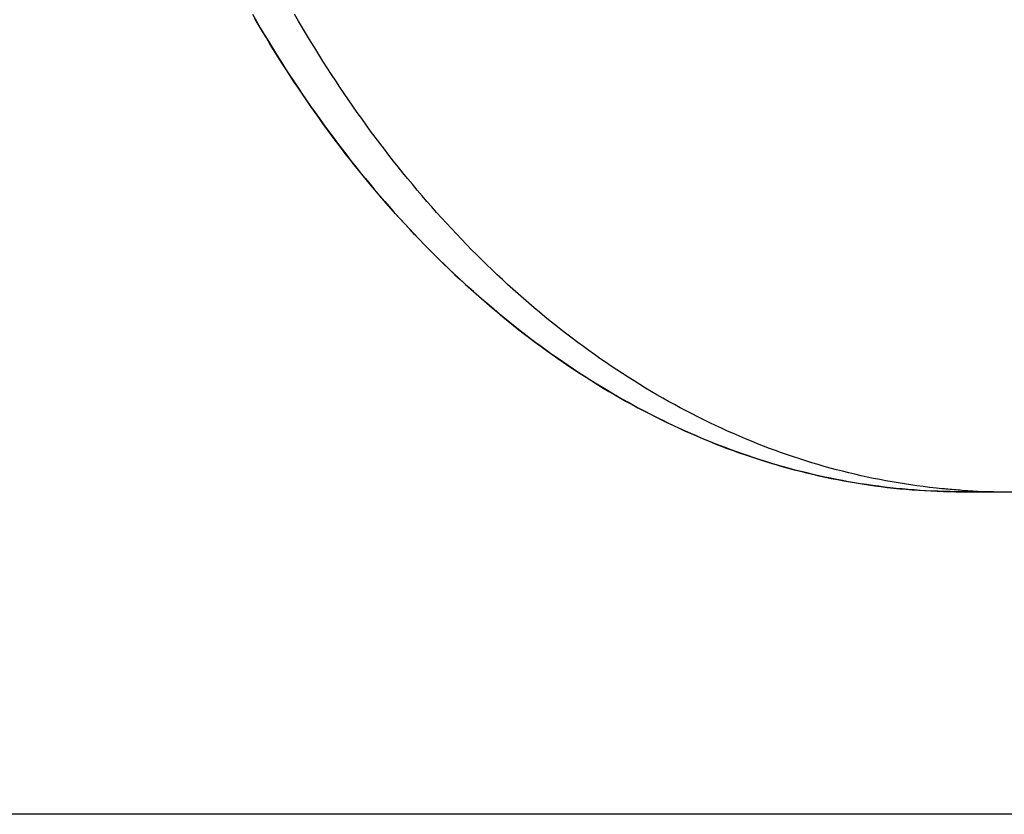
# Model space of a CAD drawing. Extents: x -524 to 1088, y -313 to 560.
# Drawn here: x -141 to -92, y -202 to -162 of the extents above; entities that cross this region are included whole.
import ezdxf

# ---------------------------------------------------------------- set-up
doc = ezdxf.new("R2010")
doc.units = 0
doc.header["$LTSCALE"] = 20
for name, color, linetype in [('DETAIL', 5, 'CONTINUOUS'), ('OUTLINE', 3, 'CONTINUOUS'), ('SIZE', 30, 'CONTINUOUS')]:
    doc.layers.add(name, color=color, linetype=linetype)

msp = doc.modelspace()

# ---------------------------------------------------------------- linework, layer by layer
at = {"layer": 'DETAIL', "color": 5, "linetype": 'CONTINUOUS'}
for p, q in [((-129.588, -161.523), (-129.39, -161.864)), ((-127.269, -161.864), (-127.467, -161.523)), ((-129.39, -161.864), (-129.192, -162.202)), ((-129.192, -162.202), (-129.192, -162.202)), ((-129.192, -162.202), (-128.991, -162.539)), ((-127.07, -162.202), (-127.269, -161.864)), ((-126.869, -162.539), (-127.07, -162.202)), ((-127.07, -162.202), (-127.07, -162.202)), ((-128.991, -162.539), (-128.787, -162.876)), ((-126.666, -162.876), (-126.869, -162.539)), ((-128.787, -162.876), (-128.787, -162.876)), ((-128.787, -162.876), (-128.582, -163.212)), ((-128.582, -163.212), (-128.375, -163.546)), ((-126.46, -163.212), (-126.666, -162.876)), ((-126.666, -162.876), (-126.666, -162.876)), ((-126.253, -163.546), (-126.46, -163.212)), ((-128.375, -163.546), (-128.375, -163.546)), ((-128.375, -163.546), (-128.165, -163.878)), ((-126.044, -163.878), (-126.253, -163.546)), ((-126.253, -163.546), (-126.253, -163.546)), ((-128.165, -163.878), (-127.954, -164.21)), ((-127.954, -164.21), (-127.954, -164.21)), ((-127.954, -164.21), (-127.739, -164.541)), ((-125.832, -164.21), (-126.044, -163.878)), ((-125.618, -164.541), (-125.832, -164.21)), ((-125.832, -164.21), (-125.832, -164.21)), ((-127.739, -164.541), (-127.524, -164.869)), ((-125.403, -164.869), (-125.618, -164.541)), ((-127.524, -164.869), (-127.524, -164.869)), ((-127.524, -164.869), (-127.311, -165.19)), ((-127.311, -165.19), (-127.097, -165.507)), ((-125.19, -165.19), (-125.403, -164.869)), ((-125.403, -164.869), (-125.403, -164.869)), ((-124.976, -165.507), (-125.19, -165.19)), ((-127.097, -165.507), (-127.097, -165.507)), ((-127.097, -165.507), (-126.881, -165.823)), ((-124.76, -165.823), (-124.976, -165.507)), ((-124.976, -165.507), (-124.976, -165.507)), ((-126.881, -165.823), (-126.663, -166.139)), ((-126.663, -166.139), (-126.663, -166.139)), ((-126.663, -166.139), (-126.442, -166.453)), ((-124.541, -166.139), (-124.76, -165.823)), ((-124.321, -166.453), (-124.541, -166.139)), ((-124.541, -166.139), (-124.541, -166.139)), ((-126.442, -166.453), (-126.22, -166.766)), ((-124.098, -166.766), (-124.321, -166.453)), ((-126.22, -166.766), (-126.22, -166.766)), ((-126.22, -166.766), (-125.995, -167.077)), ((-125.995, -167.077), (-125.769, -167.387)), ((-123.874, -167.077), (-124.098, -166.766)), ((-124.098, -166.766), (-124.098, -166.766)), ((-123.647, -167.387), (-123.874, -167.077)), ((-125.769, -167.387), (-125.769, -167.387)), ((-125.769, -167.387), (-125.539, -167.696)), ((-123.418, -167.696), (-123.647, -167.387)), ((-123.647, -167.387), (-123.647, -167.387)), ((-125.539, -167.696), (-125.309, -168.002)), ((-125.309, -168.002), (-125.309, -168.002)), ((-125.309, -168.002), (-125.081, -168.301)), ((-123.188, -168.002), (-123.418, -167.696)), ((-122.959, -168.301), (-123.188, -168.002)), ((-123.188, -168.002), (-123.188, -168.002)), ((-125.081, -168.301), (-124.852, -168.598)), ((-124.852, -168.598), (-124.852, -168.598)), ((-124.852, -168.598), (-124.62, -168.893)), ((-122.731, -168.598), (-122.959, -168.301)), ((-122.499, -168.893), (-122.731, -168.598)), ((-122.731, -168.598), (-122.731, -168.598)), ((-124.62, -168.893), (-124.386, -169.188)), ((-122.265, -169.188), (-122.499, -168.893)), ((-124.386, -169.188), (-124.386, -169.188)), ((-124.386, -169.188), (-124.151, -169.481)), ((-124.151, -169.481), (-123.913, -169.772)), ((-122.029, -169.481), (-122.265, -169.188)), ((-122.265, -169.188), (-122.265, -169.188)), ((-121.792, -169.772), (-122.029, -169.481)), ((-123.913, -169.772), (-123.913, -169.772)), ((-123.913, -169.772), (-123.674, -170.061)), ((-123.674, -170.061), (-123.432, -170.349)), ((-121.553, -170.061), (-121.792, -169.772)), ((-121.792, -169.772), (-121.792, -169.772)), ((-121.311, -170.349), (-121.553, -170.061)), ((-123.432, -170.349), (-123.432, -170.349)), ((-123.432, -170.349), (-123.188, -170.636)), ((-123.188, -170.636), (-122.943, -170.92)), ((-121.066, -170.636), (-121.311, -170.349)), ((-121.311, -170.349), (-121.311, -170.349)), ((-120.822, -170.92), (-121.066, -170.636)), ((-122.943, -170.92), (-122.943, -170.92)), ((-122.943, -170.92), (-122.7, -171.197)), ((-120.579, -171.197), (-120.822, -170.92)), ((-120.822, -170.92), (-120.822, -170.92)), ((-122.7, -171.197), (-122.458, -171.471)), ((-122.458, -171.471), (-122.458, -171.471)), ((-122.458, -171.471), (-122.212, -171.743)), ((-120.336, -171.471), (-120.579, -171.197)), ((-120.091, -171.743), (-120.336, -171.471)), ((-120.336, -171.471), (-120.336, -171.471)), ((-122.212, -171.743), (-121.964, -172.015)), ((-121.964, -172.015), (-121.964, -172.015)), ((-121.964, -172.015), (-121.715, -172.285)), ((-119.843, -172.015), (-120.091, -171.743)), ((-119.593, -172.285), (-119.843, -172.015)), ((-119.843, -172.015), (-119.843, -172.015)), ((-121.715, -172.285), (-121.464, -172.552)), ((-121.464, -172.552), (-121.464, -172.552)), ((-121.464, -172.552), (-121.211, -172.818)), ((-119.342, -172.552), (-119.593, -172.285)), ((-119.089, -172.818), (-119.342, -172.552)), ((-119.342, -172.552), (-119.342, -172.552)), ((-121.211, -172.818), (-120.955, -173.082)), ((-120.955, -173.082), (-120.955, -173.082)), ((-120.955, -173.082), (-120.697, -173.346)), ((-118.834, -173.082), (-119.089, -172.818)), ((-118.576, -173.346), (-118.834, -173.082)), ((-118.834, -173.082), (-118.834, -173.082)), ((-120.697, -173.346), (-120.439, -173.605)), ((-120.439, -173.605), (-120.439, -173.605)), ((-120.439, -173.605), (-120.184, -173.858)), ((-118.318, -173.605), (-118.576, -173.346)), ((-118.063, -173.858), (-118.318, -173.605)), ((-118.318, -173.605), (-118.318, -173.605)), ((-120.184, -173.858), (-119.929, -174.107)), ((-119.929, -174.107), (-119.929, -174.107)), ((-119.929, -174.107), (-119.671, -174.355)), ((-117.807, -174.107), (-118.063, -173.858)), ((-117.55, -174.355), (-117.807, -174.107)), ((-117.807, -174.107), (-117.807, -174.107)), ((-119.671, -174.355), (-119.411, -174.602)), ((-119.411, -174.602), (-119.411, -174.602)), ((-119.411, -174.602), (-119.149, -174.846)), ((-117.29, -174.602), (-117.55, -174.355)), ((-117.028, -174.846), (-117.29, -174.602)), ((-117.29, -174.602), (-117.29, -174.602)), ((-119.149, -174.846), (-118.886, -175.089)), ((-118.886, -175.089), (-118.886, -175.089)), ((-118.886, -175.089), (-118.621, -175.329)), ((-116.765, -175.089), (-117.028, -174.846)), ((-116.5, -175.329), (-116.765, -175.089)), ((-116.765, -175.089), (-116.765, -175.089)), ((-118.621, -175.329), (-118.354, -175.568)), ((-118.354, -175.568), (-118.354, -175.568)), ((-118.354, -175.568), (-118.084, -175.805)), ((-116.233, -175.568), (-116.5, -175.329)), ((-115.963, -175.805), (-116.233, -175.568)), ((-116.233, -175.568), (-116.233, -175.568)), ((-118.084, -175.805), (-117.815, -176.039)), ((-117.815, -176.039), (-117.815, -176.039)), ((-117.815, -176.039), (-117.548, -176.266)), ((-115.694, -176.039), (-115.963, -175.805)), ((-115.427, -176.266), (-115.694, -176.039)), ((-115.694, -176.039), (-115.694, -176.039)), ((-117.548, -176.266), (-117.282, -176.49)), ((-117.282, -176.49), (-117.282, -176.49)), ((-117.282, -176.49), (-117.014, -176.712)), ((-115.161, -176.49), (-115.427, -176.266)), ((-114.892, -176.712), (-115.161, -176.49)), ((-115.161, -176.49), (-115.161, -176.49)), ((-117.014, -176.712), (-116.743, -176.933)), ((-116.743, -176.933), (-116.743, -176.933)), ((-116.743, -176.933), (-116.47, -177.151)), ((-114.622, -176.933), (-114.892, -176.712)), ((-114.349, -177.151), (-114.622, -176.933)), ((-114.622, -176.933), (-114.622, -176.933)), ((-116.47, -177.151), (-116.197, -177.367)), ((-116.197, -177.367), (-116.197, -177.367)), ((-116.197, -177.367), (-115.921, -177.581)), ((-114.075, -177.367), (-114.349, -177.151)), ((-113.8, -177.581), (-114.075, -177.367)), ((-114.075, -177.367), (-114.075, -177.367)), ((-115.921, -177.581), (-115.644, -177.793)), ((-115.644, -177.793), (-115.644, -177.793)), ((-115.644, -177.793), (-115.364, -178.004)), ((-115.364, -178.004), (-115.084, -178.21)), ((-113.522, -177.793), (-113.8, -177.581)), ((-113.243, -178.004), (-113.522, -177.793)), ((-113.522, -177.793), (-113.522, -177.793)), ((-112.963, -178.21), (-113.243, -178.004)), ((-115.084, -178.21), (-115.084, -178.21)), ((-115.084, -178.21), (-114.807, -178.412)), ((-114.807, -178.412), (-114.529, -178.61)), ((-112.685, -178.412), (-112.963, -178.21)), ((-112.963, -178.21), (-112.963, -178.21)), ((-112.408, -178.61), (-112.685, -178.412)), ((-114.529, -178.61), (-114.529, -178.61)), ((-114.529, -178.61), (-114.25, -178.807)), ((-114.25, -178.807), (-113.968, -179.001)), ((-113.968, -179.001), (-113.968, -179.001)), ((-113.968, -179.001), (-113.685, -179.193)), ((-112.129, -178.807), (-112.408, -178.61)), ((-112.408, -178.61), (-112.408, -178.61)), ((-111.847, -179.001), (-112.129, -178.807)), ((-111.564, -179.193), (-111.847, -179.001)), ((-111.847, -179.001), (-111.847, -179.001)), ((-113.685, -179.193), (-113.401, -179.383)), ((-113.401, -179.383), (-113.401, -179.383)), ((-113.401, -179.383), (-113.115, -179.57)), ((-111.28, -179.383), (-111.564, -179.193)), ((-110.994, -179.57), (-111.28, -179.383)), ((-111.28, -179.383), (-111.28, -179.383)), ((-113.115, -179.57), (-112.828, -179.755)), ((-112.828, -179.755), (-112.828, -179.755)), ((-112.828, -179.755), (-112.538, -179.939)), ((-112.538, -179.939), (-112.248, -180.118)), ((-110.706, -179.755), (-110.994, -179.57)), ((-110.416, -179.939), (-110.706, -179.755)), ((-110.706, -179.755), (-110.706, -179.755)), ((-110.127, -180.118), (-110.416, -179.939)), ((-112.248, -180.118), (-112.248, -180.118)), ((-112.248, -180.118), (-111.961, -180.293)), ((-111.961, -180.293), (-111.675, -180.464)), ((-111.675, -180.464), (-111.675, -180.464)), ((-111.675, -180.464), (-111.386, -180.633)), ((-109.84, -180.293), (-110.127, -180.118)), ((-110.127, -180.118), (-110.127, -180.118)), ((-109.553, -180.464), (-109.84, -180.293)), ((-109.265, -180.633), (-109.553, -180.464)), ((-109.553, -180.464), (-109.553, -180.464)), ((-111.386, -180.633), (-111.095, -180.8)), ((-111.095, -180.8), (-111.095, -180.8)), ((-111.095, -180.8), (-110.804, -180.964)), ((-110.804, -180.964), (-110.511, -181.126)), ((-108.974, -180.8), (-109.265, -180.633)), ((-108.682, -180.964), (-108.974, -180.8)), ((-108.974, -180.8), (-108.974, -180.8)), ((-108.389, -181.126), (-108.682, -180.964)), ((-110.511, -181.126), (-110.511, -181.126)), ((-110.511, -181.126), (-110.217, -181.285)), ((-110.217, -181.285), (-109.92, -181.442)), ((-109.92, -181.442), (-109.92, -181.442)), ((-109.92, -181.442), (-109.622, -181.597)), ((-108.095, -181.285), (-108.389, -181.126)), ((-108.389, -181.126), (-108.389, -181.126)), ((-107.799, -181.442), (-108.095, -181.285)), ((-107.501, -181.597), (-107.799, -181.442)), ((-107.799, -181.442), (-107.799, -181.442)), ((-109.622, -181.597), (-109.325, -181.748)), ((-109.325, -181.748), (-109.325, -181.748)), ((-109.325, -181.748), (-109.03, -181.895)), ((-109.03, -181.895), (-108.736, -182.038)), ((-107.203, -181.748), (-107.501, -181.597)), ((-106.909, -181.895), (-107.203, -181.748)), ((-107.203, -181.748), (-107.203, -181.748)), ((-106.615, -182.038), (-106.909, -181.895)), ((-108.736, -182.038), (-108.736, -182.038)), ((-108.736, -182.038), (-108.441, -182.178)), ((-108.441, -182.178), (-108.143, -182.317)), ((-108.143, -182.317), (-108.143, -182.317)), ((-108.143, -182.317), (-107.845, -182.452)), ((-107.845, -182.452), (-107.545, -182.585)), ((-106.319, -182.178), (-106.615, -182.038)), ((-106.615, -182.038), (-106.615, -182.038)), ((-106.022, -182.317), (-106.319, -182.178)), ((-105.723, -182.452), (-106.022, -182.317)), ((-106.022, -182.317), (-106.022, -182.317)), ((-105.424, -182.585), (-105.723, -182.452)), ((-107.545, -182.585), (-107.545, -182.585)), ((-107.545, -182.585), (-107.244, -182.715)), ((-107.244, -182.715), (-106.942, -182.843)), ((-106.942, -182.843), (-106.942, -182.843)), ((-106.942, -182.843), (-106.638, -182.968)), ((-106.638, -182.968), (-106.335, -183.09)), ((-105.123, -182.715), (-105.424, -182.585)), ((-105.424, -182.585), (-105.424, -182.585)), ((-104.821, -182.843), (-105.123, -182.715)), ((-104.517, -182.968), (-104.821, -182.843)), ((-104.821, -182.843), (-104.821, -182.843)), ((-104.214, -183.09), (-104.517, -182.968)), ((-106.335, -183.09), (-106.335, -183.09)), ((-106.335, -183.09), (-106.034, -183.208)), ((-106.034, -183.208), (-105.734, -183.322)), ((-105.734, -183.322), (-105.734, -183.322)), ((-105.734, -183.322), (-105.432, -183.434)), ((-105.432, -183.434), (-105.129, -183.543)), ((-103.913, -183.208), (-104.214, -183.09)), ((-104.214, -183.09), (-104.214, -183.09)), ((-103.612, -183.322), (-103.913, -183.208)), ((-103.311, -183.434), (-103.612, -183.322)), ((-103.612, -183.322), (-103.612, -183.322)), ((-103.007, -183.543), (-103.311, -183.434)), ((-105.129, -183.543), (-105.129, -183.543)), ((-105.129, -183.543), (-104.824, -183.65)), ((-104.824, -183.65), (-104.52, -183.753)), ((-104.52, -183.753), (-104.52, -183.753)), ((-104.52, -183.753), (-104.214, -183.854)), ((-104.214, -183.854), (-103.907, -183.952)), ((-103.907, -183.952), (-103.907, -183.952)), ((-103.907, -183.952), (-103.598, -184.047)), ((-102.703, -183.65), (-103.007, -183.543)), ((-103.007, -183.543), (-103.007, -183.543)), ((-102.398, -183.753), (-102.703, -183.65)), ((-102.092, -183.854), (-102.398, -183.753)), ((-102.398, -183.753), (-102.398, -183.753)), ((-101.785, -183.952), (-102.092, -183.854)), ((-101.477, -184.047), (-101.785, -183.952)), ((-101.785, -183.952), (-101.785, -183.952)), ((-103.598, -184.047), (-103.29, -184.14)), ((-103.29, -184.14), (-103.29, -184.14)), ((-103.29, -184.14), (-102.984, -184.228)), ((-102.984, -184.228), (-102.677, -184.314)), ((-102.677, -184.314), (-102.677, -184.314)), ((-102.677, -184.314), (-102.369, -184.396)), ((-102.369, -184.396), (-102.061, -184.476)), ((-102.061, -184.476), (-102.061, -184.476)), ((-102.061, -184.476), (-101.751, -184.553)), ((-101.169, -184.14), (-101.477, -184.047)), ((-100.862, -184.228), (-101.169, -184.14)), ((-101.169, -184.14), (-101.169, -184.14)), ((-100.556, -184.314), (-100.862, -184.228)), ((-100.248, -184.396), (-100.556, -184.314)), ((-100.556, -184.314), (-100.556, -184.314)), ((-99.939, -184.476), (-100.248, -184.396)), ((-99.63, -184.553), (-99.939, -184.476)), ((-99.939, -184.476), (-99.939, -184.476)), ((-101.751, -184.553), (-101.441, -184.627)), ((-101.441, -184.627), (-101.441, -184.627)), ((-101.441, -184.627), (-101.131, -184.699)), ((-101.131, -184.699), (-100.819, -184.767)), ((-100.819, -184.767), (-100.819, -184.767)), ((-100.819, -184.767), (-100.507, -184.832)), ((-100.507, -184.832), (-100.195, -184.895)), ((-100.195, -184.895), (-100.195, -184.895)), ((-100.195, -184.895), (-99.884, -184.953)), ((-99.884, -184.953), (-99.573, -185.009)), ((-99.32, -184.627), (-99.63, -184.553)), ((-99.009, -184.699), (-99.32, -184.627)), ((-99.32, -184.627), (-99.32, -184.627)), ((-98.698, -184.767), (-99.009, -184.699)), ((-98.386, -184.832), (-98.698, -184.767)), ((-98.698, -184.767), (-98.698, -184.767)), ((-98.073, -184.895), (-98.386, -184.832)), ((-97.762, -184.953), (-98.073, -184.895)), ((-98.073, -184.895), (-98.073, -184.895)), ((-97.452, -185.009), (-97.762, -184.953)), ((-99.573, -185.009), (-99.573, -185.009)), ((-99.573, -185.009), (-99.262, -185.062)), ((-99.262, -185.062), (-98.95, -185.112)), ((-98.95, -185.112), (-98.95, -185.112)), ((-98.95, -185.112), (-98.637, -185.159)), ((-98.637, -185.159), (-98.324, -185.203)), ((-98.324, -185.203), (-98.324, -185.203)), ((-98.324, -185.203), (-98.011, -185.244)), ((-98.011, -185.244), (-97.698, -185.282)), ((-97.698, -185.282), (-97.698, -185.282)), ((-97.698, -185.282), (-97.383, -185.317)), ((-97.141, -185.062), (-97.452, -185.009)), ((-97.452, -185.009), (-97.452, -185.009)), ((-97.383, -185.317), (-97.069, -185.349)), ((-96.828, -185.112), (-97.141, -185.062)), ((-97.069, -185.349), (-97.069, -185.349)), ((-97.069, -185.349), (-96.756, -185.377)), ((-96.514, -185.159), (-96.828, -185.112)), ((-96.828, -185.112), (-96.828, -185.112)), ((-96.756, -185.377), (-96.444, -185.403)), ((-96.203, -185.203), (-96.514, -185.159)), ((-96.444, -185.403), (-96.444, -185.403)), ((-96.444, -185.403), (-96.131, -185.426)), ((-95.899, -185.243), (-96.203, -185.203)), ((-96.203, -185.203), (-96.203, -185.203)), ((-96.131, -185.426), (-95.817, -185.445)), ((-95.576, -185.282), (-95.899, -185.243)), ((-95.817, -185.445), (-95.817, -185.445)), ((-95.817, -185.445), (-95.504, -185.462)), ((-95.228, -185.32), (-95.576, -185.282)), ((-95.576, -185.282), (-95.576, -185.282)), ((-95.504, -185.462), (-95.191, -185.476)), ((-94.948, -185.349), (-95.228, -185.32)), ((-95.191, -185.476), (-95.191, -185.476)), ((-95.191, -185.476), (-94.877, -185.487)), ((-94.813, -185.362), (-94.948, -185.349)), ((-94.948, -185.349), (-94.948, -185.349)), ((-94.877, -185.487), (-94.563, -185.494)), ((-94.745, -185.368), (-94.813, -185.362)), ((-94.652, -185.376), (-94.745, -185.368)), ((-94.745, -185.368), (-94.745, -185.368)), ((-94.541, -185.385), (-94.652, -185.376)), ((-94.437, -185.394), (-94.541, -185.385)), ((-94.541, -185.385), (-94.541, -185.385)), ((-94.338, -185.402), (-94.437, -185.394)), ((-94.237, -185.41), (-94.338, -185.402)), ((-94.338, -185.402), (-94.338, -185.402)), ((-94.134, -185.417), (-94.237, -185.41)), ((-94.032, -185.424), (-94.134, -185.417)), ((-94.134, -185.417), (-94.134, -185.417)), ((-93.931, -185.431), (-94.032, -185.424)), ((-94.563, -185.494), (-94.563, -185.494)), ((-94.563, -185.494), (-94.249, -185.498)), ((-94.249, -185.498), (-93.936, -185.5)), ((-93.936, -185.5), (-62.5, -185.5))]:
    msp.add_line(p, q, dxfattribs=at)
msp.add_arc((-91.813, -152.951), 32.549, 266.2697, 269.9976, dxfattribs=at)
at = {"layer": 'OUTLINE', "color": 3, "linetype": 'CONTINUOUS'}
for p, q in [((-129.277, -162.058), (-129.469, -161.729)), ((-129.083, -162.385), (-129.277, -162.058)), ((-129.277, -162.058), (-129.277, -162.058)), ((-128.887, -162.712), (-129.083, -162.385)), ((-128.689, -163.038), (-128.887, -162.712)), ((-128.887, -162.712), (-128.887, -162.712)), ((-128.49, -163.361), (-128.689, -163.038)), ((-128.292, -163.678), (-128.49, -163.361)), ((-128.49, -163.361), (-128.49, -163.361)), ((-128.094, -163.991), (-128.292, -163.678)), ((-127.893, -164.304), (-128.094, -163.991)), ((-128.094, -163.991), (-128.094, -163.991)), ((-127.691, -164.616), (-127.893, -164.304)), ((-127.486, -164.927), (-127.691, -164.616)), ((-127.691, -164.616), (-127.691, -164.616)), ((-127.28, -165.236), (-127.486, -164.927)), ((-127.072, -165.544), (-127.28, -165.236)), ((-127.28, -165.236), (-127.28, -165.236)), ((-126.862, -165.852), (-127.072, -165.544)), ((-126.649, -166.159), (-126.862, -165.852)), ((-126.862, -165.852), (-126.862, -165.852)), ((-126.436, -166.462), (-126.649, -166.159)), ((-126.224, -166.76), (-126.436, -166.462)), ((-126.436, -166.462), (-126.436, -166.462)), ((-126.012, -167.054), (-126.224, -166.76)), ((-125.797, -167.347), (-126.012, -167.054)), ((-126.012, -167.054), (-126.012, -167.054)), ((-125.581, -167.64), (-125.797, -167.347)), ((-125.362, -167.932), (-125.581, -167.64)), ((-125.581, -167.64), (-125.581, -167.64)), ((-125.142, -168.221), (-125.362, -167.932)), ((-124.92, -168.51), (-125.142, -168.221)), ((-125.142, -168.221), (-125.142, -168.221)), ((-124.696, -168.797), (-124.92, -168.51)), ((-124.47, -169.083), (-124.696, -168.797)), ((-124.696, -168.797), (-124.696, -168.797)), ((-124.243, -169.367), (-124.47, -169.083)), ((-124.018, -169.644), (-124.243, -169.367)), ((-124.243, -169.367), (-124.243, -169.367)), ((-123.792, -169.919), (-124.018, -169.644)), ((-123.564, -170.193), (-123.792, -169.919)), ((-123.792, -169.919), (-123.792, -169.919)), ((-123.333, -170.465), (-123.564, -170.193)), ((-123.102, -170.737), (-123.333, -170.465)), ((-123.333, -170.465), (-123.333, -170.465)), ((-122.868, -171.006), (-123.102, -170.737)), ((-122.633, -171.274), (-122.868, -171.006)), ((-122.868, -171.006), (-122.868, -171.006)), ((-122.395, -171.54), (-122.633, -171.274)), ((-122.156, -171.806), (-122.395, -171.54)), ((-122.395, -171.54), (-122.395, -171.54)), ((-121.916, -172.068), (-122.156, -171.806)), ((-121.678, -172.324), (-121.916, -172.068)), ((-121.916, -172.068), (-121.916, -172.068)), ((-121.44, -172.577), (-121.678, -172.324)), ((-121.2, -172.829), (-121.44, -172.577)), ((-121.44, -172.577), (-121.44, -172.577)), ((-120.957, -173.08), (-121.2, -172.829)), ((-120.713, -173.329), (-120.957, -173.08)), ((-120.957, -173.08), (-120.957, -173.08)), ((-120.468, -173.576), (-120.713, -173.329)), ((-120.221, -173.822), (-120.468, -173.576)), ((-120.468, -173.576), (-120.468, -173.576)), ((-119.971, -174.066), (-120.221, -173.822)), ((-119.72, -174.309), (-119.971, -174.066)), ((-119.971, -174.066), (-119.971, -174.066)), ((-119.468, -174.548), (-119.72, -174.309)), ((-119.219, -174.782), (-119.468, -174.548)), ((-119.468, -174.548), (-119.468, -174.548)), ((-118.971, -175.011), (-119.219, -174.782)), ((-118.72, -175.24), (-118.971, -175.011)), ((-118.971, -175.011), (-118.971, -175.011)), ((-118.467, -175.468), (-118.72, -175.24)), ((-118.213, -175.693), (-118.467, -175.468)), ((-118.467, -175.468), (-118.467, -175.468)), ((-117.957, -175.916), (-118.213, -175.693)), ((-117.699, -176.138), (-117.957, -175.916)), ((-117.957, -175.916), (-117.957, -175.916)), ((-117.44, -176.358), (-117.699, -176.138)), ((-117.178, -176.577), (-117.44, -176.358)), ((-117.44, -176.358), (-117.44, -176.358)), ((-116.917, -176.792), (-117.178, -176.577)), ((-116.658, -177.002), (-116.917, -176.792)), ((-116.917, -176.792), (-116.917, -176.792)), ((-116.399, -177.208), (-116.658, -177.002)), ((-116.138, -177.413), (-116.399, -177.208)), ((-116.399, -177.208), (-116.399, -177.208)), ((-115.875, -177.617), (-116.138, -177.413)), ((-115.611, -177.818), (-115.875, -177.617)), ((-115.875, -177.617), (-115.875, -177.617)), ((-115.345, -178.018), (-115.611, -177.818)), ((-115.078, -178.215), (-115.345, -178.018)), ((-115.345, -178.018), (-115.345, -178.018)), ((-114.809, -178.41), (-115.078, -178.215)), ((-114.538, -178.604), (-114.809, -178.41)), ((-114.809, -178.41), (-114.809, -178.41)), ((-114.267, -178.795), (-114.538, -178.604)), ((-113.998, -178.981), (-114.267, -178.795)), ((-114.267, -178.795), (-114.267, -178.795)), ((-113.73, -179.163), (-113.998, -178.981)), ((-113.459, -179.344), (-113.73, -179.163)), ((-113.73, -179.163), (-113.73, -179.163)), ((-113.187, -179.524), (-113.459, -179.344)), ((-112.913, -179.701), (-113.187, -179.524)), ((-113.187, -179.524), (-113.187, -179.524)), ((-112.638, -179.875), (-112.913, -179.701)), ((-112.362, -180.048), (-112.638, -179.875)), ((-112.638, -179.875), (-112.638, -179.875)), ((-112.084, -180.218), (-112.362, -180.048)), ((-111.804, -180.387), (-112.084, -180.218)), ((-112.084, -180.218), (-112.084, -180.218)), ((-111.525, -180.552), (-111.804, -180.387)), ((-111.248, -180.713), (-111.525, -180.552)), ((-111.525, -180.552), (-111.525, -180.552)), ((-110.971, -180.871), (-111.248, -180.713)), ((-110.693, -181.026), (-110.971, -180.871)), ((-110.971, -180.871), (-110.971, -180.871)), ((-110.412, -181.18), (-110.693, -181.026)), ((-110.131, -181.331), (-110.412, -181.18)), ((-110.412, -181.18), (-110.412, -181.18)), ((-109.849, -181.48), (-110.131, -181.331)), ((-109.565, -181.626), (-109.849, -181.48)), ((-109.849, -181.48), (-109.849, -181.48)), ((-109.28, -181.771), (-109.565, -181.626)), ((-108.993, -181.913), (-109.28, -181.771)), ((-109.28, -181.771), (-109.28, -181.771)), ((-108.707, -182.052), (-108.993, -181.913)), ((-108.423, -182.187), (-108.707, -182.052)), ((-108.707, -182.052), (-108.707, -182.052)), ((-108.14, -182.318), (-108.423, -182.187)), ((-107.856, -182.447), (-108.14, -182.318)), ((-108.14, -182.318), (-108.14, -182.318)), ((-107.569, -182.575), (-107.856, -182.447)), ((-107.282, -182.699), (-107.569, -182.575)), ((-107.569, -182.575), (-107.569, -182.575)), ((-106.994, -182.821), (-107.282, -182.699)), ((-106.705, -182.941), (-106.994, -182.821)), ((-106.994, -182.821), (-106.994, -182.821)), ((-106.415, -183.058), (-106.705, -182.941)), ((-106.123, -183.173), (-106.415, -183.058)), ((-106.415, -183.058), (-106.415, -183.058)), ((-105.832, -183.285), (-106.123, -183.173)), ((-105.542, -183.393), (-105.832, -183.285)), ((-105.832, -183.285), (-105.832, -183.285)), ((-105.253, -183.499), (-105.542, -183.393)), ((-104.963, -183.601), (-105.253, -183.499)), ((-105.253, -183.499), (-105.253, -183.499)), ((-104.671, -183.702), (-104.963, -183.601)), ((-104.379, -183.8), (-104.671, -183.702)), ((-104.671, -183.702), (-104.671, -183.702)), ((-104.086, -183.895), (-104.379, -183.8)), ((-103.792, -183.988), (-104.086, -183.895)), ((-104.086, -183.895), (-104.086, -183.895)), ((-103.497, -184.078), (-103.792, -183.988)), ((-103.202, -184.165), (-103.497, -184.078)), ((-103.497, -184.078), (-103.497, -184.078)), ((-102.906, -184.25), (-103.202, -184.165)), ((-102.611, -184.332), (-102.906, -184.25)), ((-102.906, -184.25), (-102.906, -184.25)), ((-102.317, -184.41), (-102.611, -184.332)), ((-102.021, -184.486), (-102.317, -184.41)), ((-102.317, -184.41), (-102.317, -184.41)), ((-101.725, -184.56), (-102.021, -184.486)), ((-101.428, -184.631), (-101.725, -184.56)), ((-101.725, -184.56), (-101.725, -184.56)), ((-101.131, -184.699), (-101.428, -184.631)), ((-100.833, -184.764), (-101.131, -184.699)), ((-101.131, -184.699), (-101.131, -184.699)), ((-100.534, -184.827), (-100.833, -184.764)), ((-100.234, -184.887), (-100.534, -184.827)), ((-100.534, -184.827), (-100.534, -184.827)), ((-99.935, -184.944), (-100.234, -184.887)), ((-99.637, -184.998), (-99.935, -184.944)), ((-99.935, -184.944), (-99.935, -184.944)), ((-99.339, -185.049), (-99.637, -184.998)), ((-99.04, -185.098), (-99.339, -185.049)), ((-99.339, -185.049), (-99.339, -185.049)), ((-98.741, -185.144), (-99.04, -185.098)), ((-98.442, -185.187), (-98.741, -185.144)), ((-98.741, -185.144), (-98.741, -185.144)), ((-98.142, -185.227), (-98.442, -185.187)), ((-97.841, -185.265), (-98.142, -185.227)), ((-98.142, -185.227), (-98.142, -185.227)), ((-97.541, -185.3), (-97.841, -185.265)), ((-97.24, -185.332), (-97.541, -185.3)), ((-97.541, -185.3), (-97.541, -185.3)), ((-96.939, -185.361), (-97.24, -185.332)), ((-96.639, -185.388), (-96.939, -185.361)), ((-96.939, -185.361), (-96.939, -185.361)), ((-96.339, -185.411), (-96.639, -185.388)), ((-96.039, -185.432), (-96.339, -185.411)), ((-96.339, -185.411), (-96.339, -185.411)), ((-95.739, -185.45), (-96.039, -185.432)), ((-95.439, -185.465), (-95.739, -185.45)), ((-95.739, -185.45), (-95.739, -185.45)), ((-95.138, -185.478), (-95.439, -185.465)), ((-94.838, -185.488), (-95.138, -185.478)), ((-95.138, -185.478), (-95.138, -185.478)), ((-94.537, -185.494), (-94.838, -185.488)), ((-94.236, -185.498), (-94.537, -185.494)), ((-94.537, -185.494), (-94.537, -185.494)), ((-93.936, -185.5), (-94.236, -185.498)), ((-93.936, -185.5), (-68.1, -185.5))]:
    msp.add_line(p, q, dxfattribs=at)
msp.add_arc((-91.813, -152.951), 32.549, 266.2694, 269.9977, dxfattribs=at)
at = {"layer": 'SIZE', "color": 30, "linetype": 'CONTINUOUS'}
msp.add_line((-24, -201.7), (-273.704, -201.7), dxfattribs=at)

doc.saveas('drawing.dxf')
